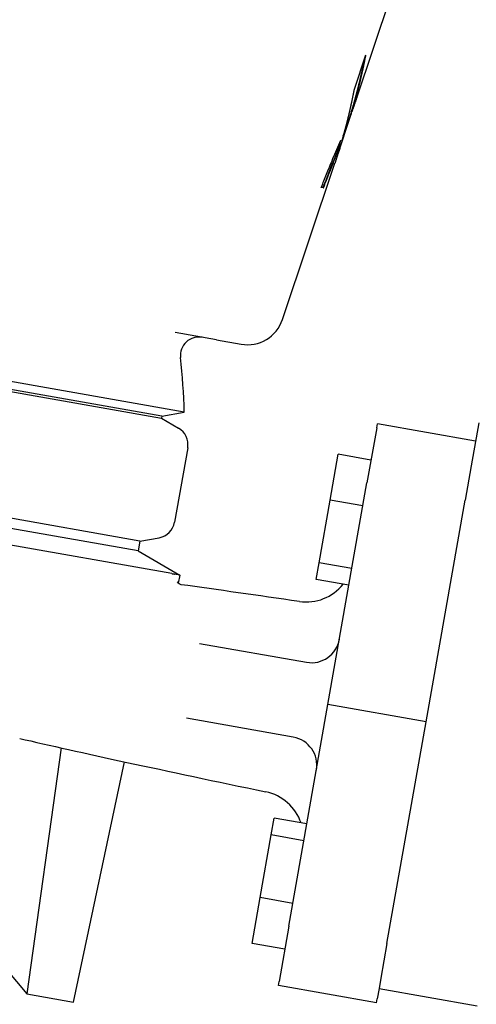
# Model space of a CAD drawing. Units: millimetres. Extents: x 901694 to 1260960, y -607277 to -502875.
# Drawn here: x 1253085 to 1253181, y -603147 to -602939 of the extents above; entities that cross this region are included whole.
import ezdxf

# ---------------------------------------------------------------- set-up
doc = ezdxf.new("R2010")
doc.units = ezdxf.units.MM
doc.layers.add('Grundfos', color=5, linetype='Continuous')

msp = doc.modelspace()

# ---------------------------------------------------------------- linework, layer by layer
at = {"layer": 'Grundfos', "color": 1}
for p, q in [((1253155.946, -602955.893), (1253168.871, -602917.334)), ((1253157.821, -602946.894), (1253155.393, -602954.103)), ((1253154.195, -602960.803), (1253154.832, -602958.901)), ((1253154.775, -602958.891), (1253154.875, -602958.908)), ((1253152.38, -602966.532), (1253154.294, -602960.821)), ((1253153.306, -602963.336), (1253153.406, -602963.354)), ((1253151.706, -602967.581), (1253151.806, -602967.599)), ((1253140.308, -603002.547), (1253151.342, -602969.628)), ((1253148.854, -602974.803), (1253148.954, -602974.82)), ((1253119.61, -603022.054), (1252938.405, -602990.103)), ((1253114.894, -603022.886), (1252942.552, -602992.497)), ((1252942.47, -602992.962), (1253114.812, -603023.35)), ((1253126.383, -603006.837), (1253117.699, -603005.306)), ((1253126.383, -603006.837), (1253131.558, -603007.749)), ((1253110.252, -603049.208), (1252937.911, -603018.82)), ((1253109.886, -603051.285), (1252937.545, -603020.897)), ((1253116.997, -603056.05), (1252927.588, -603022.653)), ((1253114.894, -603022.886), (1253114.812, -603023.35)), ((1253114.812, -603023.35), (1253118.377, -603025.408)), ((1253114.894, -603022.886), (1253119.61, -603022.054)), ((1253160.152, -603025.359), (1253158.105, -603036.969)), ((1253160.152, -603025.359), (1253160.295, -603024.545)), ((1253180.976, -603028.191), (1253160.295, -603024.545)), ((1253181.666, -603024.28), (1253180.061, -603033.384)), ((1253120.316, -603029.567), (1253117.551, -603045.249)), ((1253150.359, -603040.586), (1253152.06, -603030.937)), ((1253158.954, -603032.152), (1253152.06, -603030.937)), ((1253180.061, -603033.384), (1253178.785, -603040.616)), ((1253149.876, -603083.633), (1253158.105, -603036.969)), ((1253148.035, -603053.767), (1253150.359, -603040.586)), ((1253157.252, -603041.801), (1253150.359, -603040.586)), ((1253170.557, -603087.28), (1253178.785, -603040.616)), ((1253110.252, -603049.208), (1253114.306, -603048.493)), ((1253110.252, -603049.208), (1253109.886, -603051.285)), ((1253109.886, -603051.285), (1253118.641, -603056.34)), ((1253147.412, -603057.299), (1253148.035, -603053.767)), ((1253154.928, -603054.982), (1253148.035, -603053.767)), ((1253118.641, -603056.34), (1253117.562, -603056.15)), ((1253118.641, -603056.34), (1253118.334, -603058.084)), ((1253154.306, -603058.514), (1253147.412, -603057.299)), ((1253122.829, -603070.741), (1253145.357, -603074.713)), ((1253141.648, -603130.298), (1253149.876, -603083.633)), ((1253170.557, -603087.28), (1253149.876, -603083.633)), ((1253142.578, -603090.47), (1253120.051, -603086.498)), ((1253162.329, -603133.944), (1253170.557, -603087.28)), ((1253093.68, -603092.738), (1253086.4, -603144.536)), ((1253096.248, -603146.272), (1253107.005, -603095.666)), ((1253137.931, -603111.069), (1253138.554, -603107.537)), ((1253145.447, -603108.752), (1253138.554, -603107.537)), ((1253135.607, -603124.25), (1253137.931, -603111.069)), ((1253144.824, -603112.284), (1253137.931, -603111.069)), ((1253065.55, -603119.637), (1253086.4, -603144.536)), ((1253133.905, -603133.899), (1253135.607, -603124.25)), ((1253142.5, -603125.465), (1253135.607, -603124.25)), ((1253141.648, -603130.298), (1253139.601, -603141.907)), ((1253140.799, -603135.114), (1253133.905, -603133.899)), ((1253162.329, -603133.944), (1253161.054, -603141.176)), ((1253161.054, -603141.176), (1253160.659, -603143.414)), ((1253139.457, -603142.722), (1253139.601, -603141.907)), ((1253160.138, -603146.368), (1253139.457, -603142.722)), ((1253160.659, -603143.414), (1253160.282, -603145.554)), ((1253160.659, -603143.414), (1253181.34, -603147.061)), ((1253086.4, -603144.536), (1253096.248, -603146.272)), ((1253160.138, -603146.368), (1253160.282, -603145.554))]:
    msp.add_line(p, q, dxfattribs=at)
at = {"layer": 'Grundfos', "color": 1, "flags": 128}
for points in [[(1253155.946, -602955.892), (1253155.901, -602956.027), (1253155.855, -602956.163), (1253155.809, -602956.298), (1253155.763, -602956.433), (1253155.717, -602956.567), (1253155.671, -602956.701), (1253155.624, -602956.833), (1253155.578, -602956.966), (1253155.532, -602957.097), (1253155.486, -602957.227), (1253155.441, -602957.356), (1253155.395, -602957.484), (1253155.35, -602957.611), (1253155.304, -602957.737), (1253155.26, -602957.861), (1253155.215, -602957.984), (1253155.171, -602958.106), (1253155.127, -602958.226), (1253155.084, -602958.344), (1253155.041, -602958.461), (1253154.999, -602958.575), (1253154.957, -602958.688), (1253154.916, -602958.799), (1253154.875, -602958.908)], [(1253153.406, -602963.354), (1253153.486, -602963.133), (1253153.565, -602962.913), (1253153.644, -602962.694), (1253153.722, -602962.476), (1253153.798, -602962.258), (1253153.874, -602962.042), (1253153.949, -602961.826), (1253154.023, -602961.612), (1253154.096, -602961.399), (1253154.168, -602961.188), (1253154.239, -602960.978), (1253154.309, -602960.77), (1253154.378, -602960.563), (1253154.445, -602960.359), (1253154.511, -602960.156), (1253154.576, -602959.956), (1253154.64, -602959.757), (1253154.702, -602959.561), (1253154.763, -602959.368), (1253154.823, -602959.177), (1253154.881, -602958.989), (1253154.938, -602958.803), (1253154.993, -602958.621), (1253155.046, -602958.442)], [(1253153.306, -602963.336), (1253153.344, -602963.231), (1253153.383, -602963.126), (1253153.421, -602963.021), (1253153.459, -602962.916), (1253153.496, -602962.81), (1253153.534, -602962.705), (1253153.572, -602962.599), (1253153.61, -602962.493), (1253153.647, -602962.387), (1253153.685, -602962.281), (1253153.722, -602962.175), (1253153.759, -602962.069), (1253153.796, -602961.963), (1253153.833, -602961.857), (1253153.87, -602961.751), (1253153.907, -602961.645), (1253153.943, -602961.539), (1253153.979, -602961.433), (1253154.016, -602961.328), (1253154.052, -602961.222), (1253154.087, -602961.117), (1253154.123, -602961.012), (1253154.158, -602960.907), (1253154.193, -602960.802)], [(1253152.762, -602965.091), (1253152.789, -602965.019), (1253152.816, -602964.947), (1253152.844, -602964.874), (1253152.871, -602964.802), (1253152.898, -602964.73), (1253152.925, -602964.657), (1253152.952, -602964.585), (1253152.979, -602964.513), (1253153.006, -602964.44), (1253153.033, -602964.368), (1253153.06, -602964.296), (1253153.087, -602964.223), (1253153.114, -602964.151), (1253153.141, -602964.078), (1253153.167, -602964.006), (1253153.194, -602963.934), (1253153.221, -602963.861), (1253153.247, -602963.789), (1253153.274, -602963.716), (1253153.3, -602963.644), (1253153.327, -602963.571), (1253153.353, -602963.499), (1253153.38, -602963.426), (1253153.406, -602963.354)], [(1253153.104, -602963.889), (1253153.113, -602963.866), (1253153.121, -602963.843), (1253153.13, -602963.82), (1253153.138, -602963.797), (1253153.147, -602963.774), (1253153.155, -602963.751), (1253153.163, -602963.728), (1253153.172, -602963.705), (1253153.18, -602963.682), (1253153.189, -602963.659), (1253153.197, -602963.636), (1253153.206, -602963.613), (1253153.214, -602963.59), (1253153.222, -602963.567), (1253153.231, -602963.544), (1253153.239, -602963.52), (1253153.248, -602963.497), (1253153.256, -602963.474), (1253153.264, -602963.451), (1253153.273, -602963.428), (1253153.281, -602963.405), (1253153.29, -602963.382), (1253153.298, -602963.359), (1253153.306, -602963.336)], [(1253152.506, -602964.882), (1253152.295, -602965.388), (1253152.087, -602965.883), (1253151.882, -602966.368), (1253151.678, -602966.846), (1253151.477, -602967.318), (1253151.276, -602967.787), (1253151.076, -602968.256), (1253150.876, -602968.727), (1253150.675, -602969.202), (1253150.473, -602969.679), (1253150.283, -602970.133), (1253150.106, -602970.56), (1253149.941, -602970.962), (1253149.786, -602971.342), (1253149.64, -602971.702), (1253149.503, -602972.044), (1253149.369, -602972.381), (1253149.234, -602972.721), (1253149.1, -602973.061), (1253148.966, -602973.401), (1253148.834, -602973.739), (1253148.702, -602974.075), (1253148.573, -602974.406), (1253148.446, -602974.731)], [(1253148.854, -602974.803), (1253148.893, -602974.702), (1253148.952, -602974.55), (1253149.029, -602974.353), (1253149.121, -602974.115), (1253149.228, -602973.841), (1253149.347, -602973.535), (1253149.477, -602973.203), (1253149.615, -602972.849), (1253149.76, -602972.479), (1253149.911, -602972.096), (1253150.064, -602971.706), (1253150.219, -602971.314), (1253150.374, -602970.924), (1253150.523, -602970.549), (1253150.666, -602970.191), (1253150.802, -602969.85), (1253150.932, -602969.525), (1253151.057, -602969.214), (1253151.176, -602968.917), (1253151.29, -602968.631), (1253151.4, -602968.356), (1253151.505, -602968.09), (1253151.608, -602967.832), (1253151.706, -602967.581)], [(1253148.954, -602974.82), (1253148.993, -602974.719), (1253149.052, -602974.568), (1253149.129, -602974.371), (1253149.221, -602974.132), (1253149.328, -602973.858), (1253149.447, -602973.552), (1253149.577, -602973.22), (1253149.715, -602972.867), (1253149.86, -602972.496), (1253150.011, -602972.113), (1253150.164, -602971.723), (1253150.319, -602971.331), (1253150.474, -602970.941), (1253150.624, -602970.566), (1253150.766, -602970.208), (1253150.902, -602969.867), (1253151.032, -602969.542), (1253151.157, -602969.232), (1253151.276, -602968.934), (1253151.39, -602968.648), (1253151.5, -602968.373), (1253151.605, -602968.107), (1253151.707, -602967.85), (1253151.806, -602967.599)], [(1253152.38, -602966.531), (1253152.357, -602966.6), (1253152.334, -602966.669), (1253152.31, -602966.739), (1253152.286, -602966.81), (1253152.262, -602966.881), (1253152.238, -602966.953), (1253152.214, -602967.024), (1253152.189, -602967.095), (1253152.165, -602967.166), (1253152.141, -602967.236), (1253152.118, -602967.305), (1253152.094, -602967.374), (1253152.071, -602967.441), (1253152.049, -602967.507), (1253152.027, -602967.571), (1253152.003, -602967.639), (1253151.978, -602967.711), (1253151.953, -602967.785), (1253151.927, -602967.858), (1253151.903, -602967.93), (1253151.879, -602967.998), (1253151.857, -602968.062), (1253151.838, -602968.119), (1253151.822, -602968.166)], [(1253116.997, -603056.05), (1253117.023, -603056.055), (1253117.048, -603056.059), (1253117.074, -603056.064), (1253117.099, -603056.068), (1253117.124, -603056.073), (1253117.149, -603056.077), (1253117.174, -603056.082), (1253117.198, -603056.086), (1253117.223, -603056.09), (1253117.247, -603056.095), (1253117.271, -603056.099), (1253117.294, -603056.103), (1253117.318, -603056.107), (1253117.341, -603056.111), (1253117.364, -603056.115), (1253117.387, -603056.119), (1253117.41, -603056.123), (1253117.432, -603056.127), (1253117.454, -603056.131), (1253117.476, -603056.135), (1253117.498, -603056.139), (1253117.52, -603056.143), (1253117.541, -603056.146), (1253117.562, -603056.15)], [(1253118.931, -603058.383), (1253118.806, -603058.355), (1253118.653, -603058.299), (1253118.49, -603058.21), (1253118.343, -603058.093), (1253118.227, -603057.968), (1253118.151, -603057.858), (1253118.113, -603057.784), (1253118.103, -603057.757)], [(1253143.878, -603061.911), (1253142.233, -603061.675), (1253140.596, -603061.441), (1253138.969, -603061.208), (1253137.35, -603060.977), (1253135.742, -603060.748), (1253134.145, -603060.521), (1253132.559, -603060.296), (1253130.986, -603060.073), (1253129.426, -603059.852), (1253127.88, -603059.634), (1253126.348, -603059.418), (1253124.831, -603059.205), (1253123.33, -603058.995), (1253121.846, -603058.788), (1253120.379, -603058.584), (1253118.931, -603058.383)], [(1253084.911, -603090.733), (1253086.078, -603091.005), (1253087.282, -603091.284), (1253088.521, -603091.569), (1253089.795, -603091.86), (1253091.104, -603092.158), (1253092.445, -603092.46), (1253093.819, -603092.769), (1253095.225, -603093.083), (1253096.662, -603093.403), (1253098.129, -603093.727), (1253099.625, -603094.057), (1253101.149, -603094.392), (1253102.702, -603094.731), (1253104.281, -603095.076), (1253105.889, -603095.425), (1253107.527, -603095.779), (1253109.193, -603096.139), (1253110.885, -603096.503), (1253112.604, -603096.872), (1253114.348, -603097.246), (1253116.115, -603097.623), (1253117.904, -603098.004), (1253119.715, -603098.39), (1253121.546, -603098.778), (1253123.396, -603099.17), (1253125.263, -603099.565), (1253127.148, -603099.963), (1253129.048, -603100.363), (1253130.965, -603100.767), (1253132.899, -603101.173), (1253134.848, -603101.583), (1253136.81, -603101.994)]]:
    msp.add_lwpolyline(points, dxfattribs=at)
at = {"layer": 'Grundfos', "color": 1}
for points in [[(1253157.821, -602946.894, 0), (1253157.803, -602946.988, 0), (1253157.784, -602947.083, 0), (1253157.766, -602947.178, 0), (1253157.748, -602947.273, 0), (1253157.729, -602947.368, 0), (1253157.711, -602947.463, 0), (1253157.692, -602947.558, 0), (1253157.673, -602947.653, 0), (1253157.654, -602947.748, 0), (1253157.636, -602947.843, 0), (1253157.617, -602947.937, 0), (1253157.598, -602948.032, 0), (1253157.579, -602948.127, 0), (1253157.559, -602948.222, 0), (1253157.54, -602948.316, 0), (1253157.521, -602948.411, 0), (1253157.502, -602948.506, 0), (1253157.482, -602948.601, 0), (1253157.462, -602948.695, 0), (1253157.443, -602948.79, 0), (1253157.423, -602948.885, 0), (1253157.403, -602948.979, 0), (1253157.384, -602949.074, 0), (1253157.364, -602949.169, 0), (1253157.344, -602949.263, 0), (1253157.324, -602949.358, 0), (1253157.303, -602949.452, 0), (1253157.283, -602949.547, 0), (1253157.263, -602949.641, 0), (1253157.242, -602949.736, 0), (1253157.222, -602949.83, 0), (1253157.201, -602949.925, 0), (1253157.181, -602950.019, 0), (1253157.16, -602950.114, 0), (1253157.139, -602950.208, 0), (1253157.119, -602950.303, 0), (1253157.098, -602950.397, 0), (1253157.077, -602950.491, 0), (1253157.055, -602950.586, 0), (1253157.034, -602950.68, 0), (1253157.013, -602950.774, 0), (1253156.992, -602950.869, 0), (1253156.97, -602950.963, 0), (1253156.949, -602951.057, 0), (1253156.927, -602951.152, 0), (1253156.906, -602951.246, 0), (1253156.884, -602951.34, 0), (1253156.862, -602951.434, 0), (1253156.841, -602951.528, 0), (1253156.819, -602951.623, 0), (1253156.797, -602951.717, 0), (1253156.775, -602951.811, 0), (1253156.752, -602951.905, 0), (1253156.73, -602951.999, 0), (1253156.708, -602952.093, 0), (1253156.685, -602952.187, 0), (1253156.663, -602952.281, 0), (1253156.64, -602952.375, 0), (1253156.618, -602952.469, 0), (1253156.595, -602952.563, 0), (1253156.572, -602952.657, 0), (1253156.55, -602952.751, 0), (1253156.527, -602952.845, 0), (1253156.504, -602952.939, 0), (1253156.481, -602953.033, 0), (1253156.457, -602953.127, 0), (1253156.434, -602953.221, 0), (1253156.411, -602953.315, 0), (1253156.388, -602953.408, 0), (1253156.364, -602953.502, 0), (1253156.341, -602953.596, 0), (1253156.317, -602953.69, 0), (1253156.293, -602953.784, 0), (1253156.27, -602953.877, 0), (1253156.246, -602953.971, 0), (1253156.222, -602954.065, 0), (1253156.198, -602954.158, 0), (1253156.174, -602954.252, 0), (1253156.15, -602954.346, 0), (1253156.126, -602954.439, 0), (1253156.101, -602954.533, 0), (1253156.077, -602954.626, 0), (1253156.052, -602954.72, 0), (1253156.028, -602954.813, 0), (1253156.003, -602954.907, 0), (1253155.979, -602955, 0), (1253155.954, -602955.094, 0), (1253155.929, -602955.187, 0), (1253155.904, -602955.281, 0), (1253155.879, -602955.374, 0), (1253155.854, -602955.468, 0), (1253155.829, -602955.561, 0), (1253155.804, -602955.654, 0), (1253155.779, -602955.748, 0), (1253155.753, -602955.841, 0), (1253155.728, -602955.934, 0), (1253155.702, -602956.027, 0), (1253155.677, -602956.121, 0), (1253155.651, -602956.214, 0), (1253155.626, -602956.307, 0), (1253155.6, -602956.4, 0), (1253155.574, -602956.493, 0), (1253155.548, -602956.587, 0), (1253155.522, -602956.68, 0), (1253155.496, -602956.773, 0), (1253155.47, -602956.866, 0), (1253155.443, -602956.959, 0), (1253155.417, -602957.052, 0), (1253155.391, -602957.145, 0), (1253155.364, -602957.238, 0), (1253155.338, -602957.331, 0), (1253155.311, -602957.424, 0), (1253155.284, -602957.517, 0), (1253155.258, -602957.61, 0), (1253155.231, -602957.702, 0), (1253155.204, -602957.795, 0), (1253155.177, -602957.888, 0), (1253155.15, -602957.981, 0), (1253155.122, -602958.074, 0), (1253155.095, -602958.167, 0), (1253155.068, -602958.259, 0), (1253155.041, -602958.352, 0), (1253155.013, -602958.445, 0), (1253154.986, -602958.537, 0), (1253154.958, -602958.63, 0), (1253154.93, -602958.723, 0), (1253154.903, -602958.815, 0), (1253154.875, -602958.908, 0)], [(1253157.575, -602947.622, 0), (1253157.558, -602947.711, 0), (1253157.54, -602947.8, 0), (1253157.522, -602947.889, 0), (1253157.505, -602947.978, 0), (1253157.487, -602948.067, 0), (1253157.469, -602948.156, 0), (1253157.451, -602948.245, 0), (1253157.433, -602948.334, 0), (1253157.415, -602948.423, 0), (1253157.396, -602948.511, 0), (1253157.378, -602948.6, 0), (1253157.36, -602948.689, 0), (1253157.341, -602948.778, 0), (1253157.323, -602948.867, 0), (1253157.304, -602948.956, 0), (1253157.286, -602949.045, 0), (1253157.267, -602949.133, 0), (1253157.248, -602949.222, 0), (1253157.229, -602949.311, 0), (1253157.211, -602949.4, 0), (1253157.192, -602949.488, 0), (1253157.173, -602949.577, 0), (1253157.154, -602949.666, 0), (1253157.134, -602949.755, 0), (1253157.115, -602949.843, 0), (1253157.096, -602949.932, 0), (1253157.076, -602950.021, 0), (1253157.057, -602950.109, 0), (1253157.038, -602950.198, 0), (1253157.018, -602950.287, 0), (1253156.998, -602950.375, 0), (1253156.979, -602950.464, 0), (1253156.959, -602950.552, 0), (1253156.939, -602950.641, 0), (1253156.919, -602950.729, 0), (1253156.899, -602950.818, 0), (1253156.879, -602950.907, 0), (1253156.859, -602950.995, 0), (1253156.839, -602951.083, 0), (1253156.819, -602951.172, 0), (1253156.798, -602951.26, 0), (1253156.778, -602951.349, 0), (1253156.758, -602951.437, 0), (1253156.737, -602951.526, 0), (1253156.716, -602951.614, 0), (1253156.696, -602951.702, 0), (1253156.675, -602951.791, 0), (1253156.654, -602951.879, 0), (1253156.633, -602951.967, 0), (1253156.613, -602952.056, 0), (1253156.592, -602952.144, 0), (1253156.571, -602952.232, 0), (1253156.549, -602952.321, 0), (1253156.528, -602952.409, 0), (1253156.507, -602952.497, 0), (1253156.486, -602952.585, 0), (1253156.464, -602952.673, 0), (1253156.443, -602952.762, 0), (1253156.421, -602952.85, 0), (1253156.4, -602952.938, 0), (1253156.378, -602953.026, 0), (1253156.356, -602953.114, 0), (1253156.335, -602953.202, 0), (1253156.313, -602953.29, 0), (1253156.291, -602953.378, 0), (1253156.269, -602953.466, 0), (1253156.247, -602953.555, 0), (1253156.225, -602953.643, 0), (1253156.202, -602953.731, 0), (1253156.18, -602953.818, 0), (1253156.158, -602953.906, 0), (1253156.135, -602953.994, 0), (1253156.113, -602954.082, 0), (1253156.09, -602954.17, 0), (1253156.068, -602954.258, 0), (1253156.045, -602954.346, 0), (1253156.023, -602954.434, 0), (1253156, -602954.522, 0), (1253155.977, -602954.61, 0), (1253155.954, -602954.697, 0), (1253155.931, -602954.785, 0), (1253155.908, -602954.873, 0), (1253155.885, -602954.961, 0), (1253155.862, -602955.048, 0), (1253155.838, -602955.136, 0), (1253155.815, -602955.224, 0), (1253155.792, -602955.311, 0), (1253155.768, -602955.399, 0), (1253155.745, -602955.487, 0), (1253155.721, -602955.574, 0), (1253155.697, -602955.662, 0), (1253155.674, -602955.75, 0), (1253155.65, -602955.837, 0), (1253155.626, -602955.925, 0), (1253155.602, -602956.012, 0), (1253155.578, -602956.1, 0), (1253155.554, -602956.187, 0), (1253155.53, -602956.275, 0), (1253155.506, -602956.362, 0), (1253155.481, -602956.45, 0), (1253155.457, -602956.537, 0), (1253155.433, -602956.624, 0), (1253155.408, -602956.712, 0), (1253155.384, -602956.799, 0), (1253155.359, -602956.887, 0), (1253155.334, -602956.974, 0), (1253155.31, -602957.061, 0), (1253155.285, -602957.148, 0), (1253155.26, -602957.236, 0), (1253155.235, -602957.323, 0), (1253155.21, -602957.41, 0), (1253155.185, -602957.497, 0), (1253155.16, -602957.585, 0), (1253155.135, -602957.672, 0), (1253155.109, -602957.759, 0), (1253155.084, -602957.846, 0), (1253155.059, -602957.933, 0), (1253155.033, -602958.02, 0), (1253155.008, -602958.107, 0), (1253154.982, -602958.194, 0), (1253154.957, -602958.282, 0), (1253154.931, -602958.369, 0), (1253154.905, -602958.456, 0), (1253154.879, -602958.543, 0), (1253154.853, -602958.629, 0), (1253154.827, -602958.716, 0), (1253154.801, -602958.803, 0), (1253154.775, -602958.89, 0)], [(1253155.393, -602954.103, 0), (1253155.377, -602954.19, 0), (1253155.36, -602954.276, 0), (1253155.343, -602954.363, 0), (1253155.327, -602954.45, 0), (1253155.31, -602954.537, 0), (1253155.293, -602954.623, 0), (1253155.276, -602954.71, 0), (1253155.259, -602954.797, 0), (1253155.243, -602954.883, 0), (1253155.225, -602954.97, 0), (1253155.208, -602955.057, 0), (1253155.191, -602955.143, 0), (1253155.174, -602955.23, 0), (1253155.157, -602955.316, 0), (1253155.139, -602955.403, 0), (1253155.122, -602955.49, 0), (1253155.104, -602955.576, 0), (1253155.087, -602955.663, 0), (1253155.069, -602955.749, 0), (1253155.051, -602955.836, 0), (1253155.034, -602955.922, 0), (1253155.016, -602956.009, 0), (1253154.998, -602956.095, 0), (1253154.98, -602956.182, 0), (1253154.962, -602956.268, 0), (1253154.944, -602956.355, 0), (1253154.926, -602956.441, 0), (1253154.908, -602956.527, 0), (1253154.889, -602956.614, 0), (1253154.871, -602956.7, 0), (1253154.853, -602956.787, 0), (1253154.834, -602956.873, 0), (1253154.816, -602956.959, 0), (1253154.797, -602957.046, 0), (1253154.778, -602957.132, 0), (1253154.76, -602957.218, 0), (1253154.741, -602957.304, 0), (1253154.722, -602957.391, 0), (1253154.703, -602957.477, 0), (1253154.684, -602957.563, 0), (1253154.665, -602957.649, 0), (1253154.646, -602957.736, 0), (1253154.627, -602957.822, 0), (1253154.607, -602957.908, 0), (1253154.588, -602957.994, 0), (1253154.569, -602958.08, 0), (1253154.549, -602958.166, 0), (1253154.53, -602958.253, 0), (1253154.51, -602958.339, 0), (1253154.491, -602958.425, 0), (1253154.471, -602958.511, 0), (1253154.451, -602958.597, 0), (1253154.431, -602958.683, 0), (1253154.411, -602958.769, 0), (1253154.391, -602958.855, 0), (1253154.371, -602958.941, 0), (1253154.351, -602959.027, 0), (1253154.331, -602959.113, 0), (1253154.311, -602959.199, 0), (1253154.291, -602959.285, 0), (1253154.27, -602959.371, 0), (1253154.25, -602959.457, 0), (1253154.23, -602959.543, 0), (1253154.209, -602959.629, 0), (1253154.188, -602959.714, 0), (1253154.168, -602959.8, 0), (1253154.147, -602959.886, 0), (1253154.126, -602959.972, 0), (1253154.105, -602960.058, 0), (1253154.084, -602960.144, 0), (1253154.063, -602960.229, 0), (1253154.042, -602960.315, 0), (1253154.021, -602960.401, 0), (1253154, -602960.487, 0), (1253153.979, -602960.572, 0), (1253153.958, -602960.658, 0), (1253153.936, -602960.744, 0), (1253153.915, -602960.829, 0), (1253153.893, -602960.915, 0), (1253153.872, -602961.001, 0), (1253153.85, -602961.086, 0), (1253153.828, -602961.172, 0), (1253153.807, -602961.257, 0), (1253153.785, -602961.343, 0), (1253153.763, -602961.428, 0), (1253153.741, -602961.514, 0), (1253153.719, -602961.6, 0), (1253153.697, -602961.685, 0), (1253153.675, -602961.771, 0), (1253153.653, -602961.856, 0), (1253153.63, -602961.941, 0), (1253153.608, -602962.027, 0), (1253153.586, -602962.112, 0), (1253153.563, -602962.198, 0), (1253153.541, -602962.283, 0), (1253153.518, -602962.368, 0), (1253153.495, -602962.454, 0), (1253153.473, -602962.539, 0), (1253153.45, -602962.624, 0), (1253153.427, -602962.71, 0), (1253153.404, -602962.795, 0), (1253153.381, -602962.88, 0), (1253153.358, -602962.965, 0), (1253153.335, -602963.051, 0), (1253153.312, -602963.136, 0), (1253153.289, -602963.221, 0), (1253153.265, -602963.306, 0), (1253153.242, -602963.391, 0), (1253153.218, -602963.477, 0), (1253153.195, -602963.562, 0), (1253153.171, -602963.647, 0), (1253153.148, -602963.732, 0), (1253153.124, -602963.817, 0), (1253153.1, -602963.902, 0), (1253153.077, -602963.987, 0), (1253153.053, -602964.072, 0), (1253153.029, -602964.157, 0), (1253153.005, -602964.242, 0), (1253152.981, -602964.327, 0), (1253152.957, -602964.412, 0), (1253152.932, -602964.497, 0), (1253152.908, -602964.582, 0), (1253152.884, -602964.667, 0), (1253152.86, -602964.751, 0), (1253152.835, -602964.836, 0), (1253152.811, -602964.921, 0), (1253152.786, -602965.006, 0), (1253152.761, -602965.091, 0)], [(1253152.25, -602965.495, 0), (1253152.246, -602965.511, 0), (1253152.242, -602965.528, 0), (1253152.238, -602965.544, 0), (1253152.234, -602965.56, 0), (1253152.229, -602965.577, 0), (1253152.225, -602965.593, 0), (1253152.221, -602965.609, 0), (1253152.217, -602965.626, 0), (1253152.213, -602965.642, 0), (1253152.209, -602965.658, 0), (1253152.205, -602965.675, 0), (1253152.201, -602965.691, 0), (1253152.196, -602965.707, 0), (1253152.192, -602965.723, 0), (1253152.188, -602965.74, 0), (1253152.184, -602965.756, 0), (1253152.18, -602965.772, 0), (1253152.176, -602965.789, 0), (1253152.172, -602965.805, 0), (1253152.167, -602965.821, 0), (1253152.163, -602965.838, 0), (1253152.159, -602965.854, 0), (1253152.155, -602965.87, 0), (1253152.151, -602965.887, 0), (1253152.147, -602965.903, 0), (1253152.143, -602965.919, 0), (1253152.138, -602965.936, 0), (1253152.134, -602965.952, 0), (1253152.13, -602965.968, 0), (1253152.126, -602965.985, 0), (1253152.122, -602966.001, 0), (1253152.118, -602966.017, 0), (1253152.113, -602966.034, 0), (1253152.109, -602966.05, 0), (1253152.105, -602966.066, 0), (1253152.101, -602966.083, 0), (1253152.097, -602966.099, 0), (1253152.093, -602966.115, 0), (1253152.088, -602966.132, 0), (1253152.084, -602966.148, 0), (1253152.08, -602966.164, 0), (1253152.076, -602966.18, 0), (1253152.072, -602966.197, 0), (1253152.067, -602966.213, 0), (1253152.063, -602966.229, 0), (1253152.059, -602966.246, 0), (1253152.055, -602966.262, 0), (1253152.051, -602966.278, 0), (1253152.046, -602966.295, 0), (1253152.042, -602966.311, 0), (1253152.038, -602966.327, 0), (1253152.034, -602966.344, 0), (1253152.029, -602966.36, 0), (1253152.025, -602966.376, 0), (1253152.021, -602966.392, 0), (1253152.017, -602966.409, 0), (1253152.013, -602966.425, 0), (1253152.008, -602966.441, 0), (1253152.004, -602966.458, 0), (1253152, -602966.474, 0), (1253151.996, -602966.49, 0), (1253151.991, -602966.507, 0), (1253151.987, -602966.523, 0), (1253151.983, -602966.539, 0), (1253151.979, -602966.555, 0), (1253151.974, -602966.572, 0), (1253151.97, -602966.588, 0), (1253151.966, -602966.604, 0), (1253151.962, -602966.621, 0), (1253151.957, -602966.637, 0), (1253151.953, -602966.653, 0), (1253151.949, -602966.669, 0), (1253151.945, -602966.686, 0), (1253151.94, -602966.702, 0), (1253151.936, -602966.718, 0), (1253151.932, -602966.735, 0), (1253151.927, -602966.751, 0), (1253151.923, -602966.767, 0), (1253151.919, -602966.784, 0), (1253151.915, -602966.8, 0), (1253151.91, -602966.816, 0), (1253151.906, -602966.832, 0), (1253151.902, -602966.849, 0), (1253151.897, -602966.865, 0), (1253151.893, -602966.881, 0), (1253151.889, -602966.898, 0), (1253151.885, -602966.914, 0), (1253151.88, -602966.93, 0), (1253151.876, -602966.946, 0), (1253151.872, -602966.963, 0), (1253151.867, -602966.979, 0), (1253151.863, -602966.995, 0), (1253151.859, -602967.011, 0), (1253151.854, -602967.028, 0), (1253151.85, -602967.044, 0), (1253151.846, -602967.06, 0), (1253151.841, -602967.077, 0), (1253151.837, -602967.093, 0), (1253151.833, -602967.109, 0), (1253151.828, -602967.125, 0), (1253151.824, -602967.142, 0), (1253151.82, -602967.158, 0), (1253151.815, -602967.174, 0), (1253151.811, -602967.191, 0), (1253151.807, -602967.207, 0), (1253151.802, -602967.223, 0), (1253151.798, -602967.239, 0), (1253151.794, -602967.256, 0), (1253151.789, -602967.272, 0), (1253151.785, -602967.288, 0), (1253151.781, -602967.304, 0), (1253151.776, -602967.321, 0), (1253151.772, -602967.337, 0), (1253151.768, -602967.353, 0), (1253151.763, -602967.369, 0), (1253151.759, -602967.386, 0), (1253151.754, -602967.402, 0), (1253151.75, -602967.418, 0), (1253151.746, -602967.435, 0), (1253151.741, -602967.451, 0), (1253151.737, -602967.467, 0), (1253151.733, -602967.483, 0), (1253151.728, -602967.5, 0), (1253151.724, -602967.516, 0), (1253151.719, -602967.532, 0), (1253151.715, -602967.548, 0), (1253151.711, -602967.565, 0), (1253151.706, -602967.581, 0)], [(1253152.506, -602964.881, 0), (1253152.501, -602964.903, 0), (1253152.496, -602964.924, 0), (1253152.491, -602964.945, 0), (1253152.485, -602964.966, 0), (1253152.48, -602964.988, 0), (1253152.475, -602965.009, 0), (1253152.47, -602965.03, 0), (1253152.464, -602965.052, 0), (1253152.459, -602965.073, 0), (1253152.454, -602965.094, 0), (1253152.449, -602965.115, 0), (1253152.443, -602965.137, 0), (1253152.438, -602965.158, 0), (1253152.433, -602965.179, 0), (1253152.428, -602965.201, 0), (1253152.422, -602965.222, 0), (1253152.417, -602965.243, 0), (1253152.412, -602965.264, 0), (1253152.406, -602965.286, 0), (1253152.401, -602965.307, 0), (1253152.396, -602965.328, 0), (1253152.391, -602965.349, 0), (1253152.385, -602965.371, 0), (1253152.38, -602965.392, 0), (1253152.375, -602965.413, 0), (1253152.369, -602965.435, 0), (1253152.364, -602965.456, 0), (1253152.359, -602965.477, 0), (1253152.353, -602965.498, 0), (1253152.348, -602965.52, 0), (1253152.343, -602965.541, 0), (1253152.337, -602965.562, 0), (1253152.332, -602965.583, 0), (1253152.327, -602965.605, 0), (1253152.321, -602965.626, 0), (1253152.316, -602965.647, 0), (1253152.311, -602965.668, 0), (1253152.305, -602965.69, 0), (1253152.3, -602965.711, 0), (1253152.294, -602965.732, 0), (1253152.289, -602965.753, 0), (1253152.284, -602965.775, 0), (1253152.278, -602965.796, 0), (1253152.273, -602965.817, 0), (1253152.268, -602965.838, 0), (1253152.262, -602965.86, 0), (1253152.257, -602965.881, 0), (1253152.251, -602965.902, 0), (1253152.246, -602965.923, 0), (1253152.24, -602965.945, 0), (1253152.235, -602965.966, 0), (1253152.23, -602965.987, 0), (1253152.224, -602966.008, 0), (1253152.219, -602966.03, 0), (1253152.213, -602966.051, 0), (1253152.208, -602966.072, 0), (1253152.202, -602966.093, 0), (1253152.197, -602966.115, 0), (1253152.192, -602966.136, 0), (1253152.186, -602966.157, 0), (1253152.181, -602966.178, 0), (1253152.175, -602966.2, 0), (1253152.17, -602966.221, 0), (1253152.164, -602966.242, 0), (1253152.159, -602966.263, 0), (1253152.153, -602966.284, 0), (1253152.148, -602966.306, 0), (1253152.142, -602966.327, 0), (1253152.137, -602966.348, 0), (1253152.131, -602966.369, 0), (1253152.126, -602966.391, 0), (1253152.12, -602966.412, 0), (1253152.115, -602966.433, 0), (1253152.109, -602966.454, 0), (1253152.104, -602966.475, 0), (1253152.098, -602966.497, 0), (1253152.093, -602966.518, 0), (1253152.087, -602966.539, 0), (1253152.082, -602966.56, 0), (1253152.076, -602966.581, 0), (1253152.071, -602966.603, 0), (1253152.065, -602966.624, 0), (1253152.06, -602966.645, 0), (1253152.054, -602966.666, 0), (1253152.049, -602966.688, 0), (1253152.043, -602966.709, 0), (1253152.037, -602966.73, 0), (1253152.032, -602966.751, 0), (1253152.026, -602966.772, 0), (1253152.021, -602966.794, 0), (1253152.015, -602966.815, 0), (1253152.01, -602966.836, 0), (1253152.004, -602966.857, 0), (1253151.998, -602966.878, 0), (1253151.993, -602966.9, 0), (1253151.987, -602966.921, 0), (1253151.982, -602966.942, 0), (1253151.976, -602966.963, 0), (1253151.97, -602966.984, 0), (1253151.965, -602967.006, 0), (1253151.959, -602967.027, 0), (1253151.953, -602967.048, 0), (1253151.948, -602967.069, 0), (1253151.942, -602967.09, 0), (1253151.937, -602967.111, 0), (1253151.931, -602967.133, 0), (1253151.925, -602967.154, 0), (1253151.92, -602967.175, 0), (1253151.914, -602967.196, 0), (1253151.908, -602967.217, 0), (1253151.903, -602967.239, 0), (1253151.897, -602967.26, 0), (1253151.891, -602967.281, 0), (1253151.886, -602967.302, 0), (1253151.88, -602967.323, 0), (1253151.874, -602967.344, 0), (1253151.869, -602967.366, 0), (1253151.863, -602967.387, 0), (1253151.857, -602967.408, 0), (1253151.852, -602967.429, 0), (1253151.846, -602967.45, 0), (1253151.84, -602967.471, 0), (1253151.835, -602967.493, 0), (1253151.829, -602967.514, 0), (1253151.823, -602967.535, 0), (1253151.817, -602967.556, 0), (1253151.812, -602967.577, 0), (1253151.806, -602967.598, 0)], [(1253151.821, -602968.166, 0), (1253151.818, -602968.177, 0), (1253151.814, -602968.189, 0), (1253151.81, -602968.2, 0), (1253151.807, -602968.212, 0), (1253151.803, -602968.223, 0), (1253151.799, -602968.234, 0), (1253151.796, -602968.246, 0), (1253151.792, -602968.257, 0), (1253151.788, -602968.269, 0), (1253151.785, -602968.28, 0), (1253151.781, -602968.292, 0), (1253151.777, -602968.303, 0), (1253151.774, -602968.315, 0), (1253151.77, -602968.326, 0), (1253151.766, -602968.337, 0), (1253151.762, -602968.349, 0), (1253151.759, -602968.36, 0), (1253151.755, -602968.372, 0), (1253151.751, -602968.383, 0), (1253151.748, -602968.395, 0), (1253151.744, -602968.406, 0), (1253151.74, -602968.418, 0), (1253151.737, -602968.429, 0), (1253151.733, -602968.44, 0), (1253151.729, -602968.452, 0), (1253151.725, -602968.463, 0), (1253151.722, -602968.475, 0), (1253151.718, -602968.486, 0), (1253151.714, -602968.498, 0), (1253151.711, -602968.509, 0), (1253151.707, -602968.52, 0), (1253151.703, -602968.532, 0), (1253151.7, -602968.543, 0), (1253151.696, -602968.555, 0), (1253151.692, -602968.566, 0), (1253151.688, -602968.578, 0), (1253151.685, -602968.589, 0), (1253151.681, -602968.6, 0), (1253151.677, -602968.612, 0), (1253151.674, -602968.623, 0), (1253151.67, -602968.635, 0), (1253151.666, -602968.646, 0), (1253151.662, -602968.658, 0), (1253151.659, -602968.669, 0), (1253151.655, -602968.681, 0), (1253151.651, -602968.692, 0), (1253151.647, -602968.703, 0), (1253151.644, -602968.715, 0), (1253151.64, -602968.726, 0), (1253151.636, -602968.738, 0), (1253151.633, -602968.749, 0), (1253151.629, -602968.761, 0), (1253151.625, -602968.772, 0), (1253151.621, -602968.783, 0), (1253151.618, -602968.795, 0), (1253151.614, -602968.806, 0), (1253151.61, -602968.818, 0), (1253151.606, -602968.829, 0), (1253151.603, -602968.84, 0), (1253151.599, -602968.852, 0), (1253151.595, -602968.863, 0), (1253151.591, -602968.875, 0), (1253151.588, -602968.886, 0), (1253151.584, -602968.898, 0), (1253151.58, -602968.909, 0), (1253151.576, -602968.92, 0), (1253151.573, -602968.932, 0), (1253151.569, -602968.943, 0), (1253151.565, -602968.955, 0), (1253151.561, -602968.966, 0), (1253151.558, -602968.978, 0), (1253151.554, -602968.989, 0), (1253151.55, -602969, 0), (1253151.546, -602969.012, 0), (1253151.543, -602969.023, 0), (1253151.539, -602969.035, 0), (1253151.535, -602969.046, 0), (1253151.531, -602969.057, 0), (1253151.528, -602969.069, 0), (1253151.524, -602969.08, 0), (1253151.52, -602969.092, 0), (1253151.516, -602969.103, 0), (1253151.513, -602969.115, 0), (1253151.509, -602969.126, 0), (1253151.505, -602969.137, 0), (1253151.501, -602969.149, 0), (1253151.498, -602969.16, 0), (1253151.494, -602969.172, 0), (1253151.49, -602969.183, 0), (1253151.486, -602969.194, 0), (1253151.482, -602969.206, 0), (1253151.479, -602969.217, 0), (1253151.475, -602969.229, 0), (1253151.471, -602969.24, 0), (1253151.467, -602969.252, 0), (1253151.464, -602969.263, 0), (1253151.46, -602969.274, 0), (1253151.456, -602969.286, 0), (1253151.452, -602969.297, 0), (1253151.448, -602969.309, 0), (1253151.445, -602969.32, 0), (1253151.441, -602969.331, 0), (1253151.437, -602969.343, 0), (1253151.433, -602969.354, 0), (1253151.429, -602969.366, 0), (1253151.426, -602969.377, 0), (1253151.422, -602969.388, 0), (1253151.418, -602969.4, 0), (1253151.414, -602969.411, 0), (1253151.41, -602969.423, 0), (1253151.407, -602969.434, 0), (1253151.403, -602969.445, 0), (1253151.399, -602969.457, 0), (1253151.395, -602969.468, 0), (1253151.391, -602969.48, 0), (1253151.388, -602969.491, 0), (1253151.384, -602969.502, 0), (1253151.38, -602969.514, 0), (1253151.376, -602969.525, 0), (1253151.372, -602969.537, 0), (1253151.369, -602969.548, 0), (1253151.365, -602969.559, 0), (1253151.361, -602969.571, 0), (1253151.357, -602969.582, 0), (1253151.353, -602969.594, 0), (1253151.349, -602969.605, 0), (1253151.346, -602969.616, 0), (1253151.342, -602969.628, 0)], [(1253148.954, -602974.82, 0), (1253148.951, -602974.819, 0), (1253148.947, -602974.819, 0), (1253148.944, -602974.818, 0), (1253148.94, -602974.818, 0), (1253148.937, -602974.817, 0), (1253148.933, -602974.816, 0), (1253148.93, -602974.816, 0), (1253148.927, -602974.815, 0), (1253148.923, -602974.815, 0), (1253148.92, -602974.814, 0), (1253148.916, -602974.813, 0), (1253148.913, -602974.813, 0), (1253148.909, -602974.812, 0), (1253148.906, -602974.811, 0), (1253148.902, -602974.811, 0), (1253148.899, -602974.81, 0), (1253148.895, -602974.81, 0), (1253148.892, -602974.809, 0), (1253148.888, -602974.808, 0), (1253148.885, -602974.808, 0), (1253148.881, -602974.807, 0), (1253148.877, -602974.807, 0), (1253148.874, -602974.806, 0), (1253148.87, -602974.805, 0), (1253148.867, -602974.805, 0), (1253148.863, -602974.804, 0), (1253148.859, -602974.803, 0), (1253148.856, -602974.803, 0), (1253148.852, -602974.802, 0), (1253148.848, -602974.801, 0), (1253148.845, -602974.801, 0), (1253148.841, -602974.8, 0), (1253148.837, -602974.8, 0), (1253148.834, -602974.799, 0), (1253148.83, -602974.798, 0), (1253148.826, -602974.798, 0), (1253148.823, -602974.797, 0), (1253148.819, -602974.796, 0), (1253148.815, -602974.796, 0), (1253148.811, -602974.795, 0), (1253148.808, -602974.794, 0), (1253148.804, -602974.794, 0), (1253148.8, -602974.793, 0), (1253148.796, -602974.792, 0), (1253148.793, -602974.792, 0), (1253148.789, -602974.791, 0), (1253148.785, -602974.79, 0), (1253148.781, -602974.79, 0), (1253148.777, -602974.789, 0), (1253148.773, -602974.788, 0), (1253148.77, -602974.788, 0), (1253148.766, -602974.787, 0), (1253148.762, -602974.786, 0), (1253148.758, -602974.786, 0), (1253148.754, -602974.785, 0), (1253148.75, -602974.784, 0), (1253148.746, -602974.784, 0), (1253148.742, -602974.783, 0), (1253148.738, -602974.782, 0), (1253148.735, -602974.781, 0), (1253148.731, -602974.781, 0), (1253148.727, -602974.78, 0), (1253148.723, -602974.779, 0), (1253148.719, -602974.779, 0), (1253148.715, -602974.778, 0), (1253148.711, -602974.777, 0), (1253148.707, -602974.777, 0), (1253148.703, -602974.776, 0), (1253148.699, -602974.775, 0), (1253148.695, -602974.774, 0), (1253148.691, -602974.774, 0), (1253148.687, -602974.773, 0), (1253148.683, -602974.772, 0), (1253148.679, -602974.772, 0), (1253148.674, -602974.771, 0), (1253148.67, -602974.77, 0), (1253148.666, -602974.769, 0), (1253148.662, -602974.769, 0), (1253148.658, -602974.768, 0), (1253148.654, -602974.767, 0), (1253148.65, -602974.767, 0), (1253148.646, -602974.766, 0), (1253148.642, -602974.765, 0), (1253148.637, -602974.764, 0), (1253148.633, -602974.764, 0), (1253148.629, -602974.763, 0), (1253148.625, -602974.762, 0), (1253148.621, -602974.761, 0), (1253148.617, -602974.761, 0), (1253148.612, -602974.76, 0), (1253148.608, -602974.759, 0), (1253148.604, -602974.759, 0), (1253148.6, -602974.758, 0), (1253148.595, -602974.757, 0), (1253148.591, -602974.756, 0), (1253148.587, -602974.756, 0), (1253148.583, -602974.755, 0), (1253148.578, -602974.754, 0), (1253148.574, -602974.753, 0), (1253148.57, -602974.753, 0), (1253148.565, -602974.752, 0), (1253148.561, -602974.751, 0), (1253148.557, -602974.75, 0), (1253148.552, -602974.749, 0), (1253148.548, -602974.749, 0), (1253148.544, -602974.748, 0), (1253148.539, -602974.747, 0), (1253148.535, -602974.746, 0), (1253148.531, -602974.746, 0), (1253148.526, -602974.745, 0), (1253148.522, -602974.744, 0), (1253148.517, -602974.743, 0), (1253148.513, -602974.743, 0), (1253148.509, -602974.742, 0), (1253148.504, -602974.741, 0), (1253148.5, -602974.74, 0), (1253148.495, -602974.739, 0), (1253148.491, -602974.739, 0), (1253148.486, -602974.738, 0), (1253148.482, -602974.737, 0), (1253148.477, -602974.736, 0), (1253148.473, -602974.735, 0), (1253148.468, -602974.735, 0), (1253148.464, -602974.734, 0), (1253148.459, -602974.733, 0), (1253148.455, -602974.732, 0), (1253148.45, -602974.732, 0), (1253148.446, -602974.731, 0)], [(1253148.854, -602974.802, 0), (1253148.851, -602974.802, 0), (1253148.848, -602974.801, 0), (1253148.845, -602974.801, 0), (1253148.843, -602974.8, 0), (1253148.84, -602974.8, 0), (1253148.837, -602974.799, 0), (1253148.834, -602974.799, 0), (1253148.831, -602974.798, 0), (1253148.828, -602974.798, 0), (1253148.826, -602974.797, 0), (1253148.823, -602974.797, 0), (1253148.82, -602974.796, 0), (1253148.817, -602974.796, 0), (1253148.814, -602974.795, 0), (1253148.811, -602974.795, 0), (1253148.808, -602974.794, 0), (1253148.806, -602974.794, 0), (1253148.803, -602974.793, 0), (1253148.8, -602974.793, 0), (1253148.797, -602974.792, 0), (1253148.794, -602974.792, 0), (1253148.791, -602974.791, 0), (1253148.788, -602974.791, 0), (1253148.785, -602974.79, 0), (1253148.782, -602974.79, 0), (1253148.779, -602974.789, 0), (1253148.776, -602974.789, 0), (1253148.773, -602974.788, 0), (1253148.77, -602974.788, 0), (1253148.767, -602974.787, 0), (1253148.764, -602974.787, 0), (1253148.761, -602974.786, 0), (1253148.758, -602974.786, 0), (1253148.755, -602974.785, 0), (1253148.752, -602974.785, 0), (1253148.749, -602974.784, 0), (1253148.746, -602974.783, 0), (1253148.743, -602974.783, 0), (1253148.74, -602974.782, 0), (1253148.737, -602974.782, 0), (1253148.734, -602974.781, 0), (1253148.731, -602974.781, 0), (1253148.728, -602974.78, 0), (1253148.725, -602974.78, 0), (1253148.722, -602974.779, 0), (1253148.719, -602974.779, 0), (1253148.716, -602974.778, 0), (1253148.713, -602974.778, 0), (1253148.71, -602974.777, 0), (1253148.707, -602974.776, 0), (1253148.704, -602974.776, 0), (1253148.7, -602974.775, 0), (1253148.697, -602974.775, 0), (1253148.694, -602974.774, 0), (1253148.691, -602974.774, 0), (1253148.688, -602974.773, 0), (1253148.685, -602974.773, 0), (1253148.682, -602974.772, 0), (1253148.678, -602974.772, 0), (1253148.675, -602974.771, 0), (1253148.672, -602974.77, 0), (1253148.669, -602974.77, 0), (1253148.666, -602974.769, 0), (1253148.663, -602974.769, 0), (1253148.659, -602974.768, 0), (1253148.656, -602974.768, 0), (1253148.653, -602974.767, 0), (1253148.65, -602974.766, 0), (1253148.647, -602974.766, 0), (1253148.643, -602974.765, 0), (1253148.64, -602974.765, 0), (1253148.637, -602974.764, 0), (1253148.634, -602974.764, 0), (1253148.63, -602974.763, 0), (1253148.627, -602974.763, 0), (1253148.624, -602974.762, 0), (1253148.621, -602974.761, 0), (1253148.617, -602974.761, 0), (1253148.614, -602974.76, 0), (1253148.611, -602974.76, 0), (1253148.607, -602974.759, 0), (1253148.604, -602974.758, 0), (1253148.601, -602974.758, 0), (1253148.598, -602974.757, 0), (1253148.594, -602974.757, 0), (1253148.591, -602974.756, 0), (1253148.588, -602974.756, 0), (1253148.584, -602974.755, 0), (1253148.581, -602974.754, 0), (1253148.578, -602974.754, 0), (1253148.574, -602974.753, 0), (1253148.571, -602974.753, 0), (1253148.567, -602974.752, 0), (1253148.564, -602974.751, 0), (1253148.561, -602974.751, 0), (1253148.557, -602974.75, 0), (1253148.554, -602974.75, 0), (1253148.551, -602974.749, 0), (1253148.547, -602974.748, 0), (1253148.544, -602974.748, 0), (1253148.54, -602974.747, 0), (1253148.537, -602974.747, 0), (1253148.533, -602974.746, 0), (1253148.53, -602974.745, 0), (1253148.527, -602974.745, 0), (1253148.523, -602974.744, 0), (1253148.52, -602974.744, 0), (1253148.516, -602974.743, 0), (1253148.513, -602974.742, 0), (1253148.509, -602974.742, 0), (1253148.506, -602974.741, 0), (1253148.502, -602974.741, 0), (1253148.499, -602974.74, 0), (1253148.495, -602974.739, 0), (1253148.492, -602974.739, 0), (1253148.488, -602974.738, 0), (1253148.485, -602974.738, 0), (1253148.481, -602974.737, 0), (1253148.478, -602974.736, 0), (1253148.474, -602974.736, 0), (1253148.471, -602974.735, 0), (1253148.467, -602974.734, 0), (1253148.463, -602974.734, 0), (1253148.46, -602974.733, 0), (1253148.456, -602974.733, 0), (1253148.453, -602974.732, 0), (1253148.449, -602974.731, 0), (1253148.446, -602974.731, 0)]]:
    msp.add_polyline3d(points, dxfattribs=at)
for centre, radius, start, end in [((1253132.912, -603000.068), 7.8, 260, 341.46923), ((1253122.689, -603010.146), 3.9, 80, 185.92004), ((1252949.717, -603028.082), 170, 2.032, 5.92004), ((1253116.377, -603028.872), 4, 350, 60), ((1253113.611, -603044.554), 4, 280, 350), ((1253145.298, -603052.012), 10, 261.83661, 321.05958), ((1253146.399, -603068.804), 6, 260, 350), ((1253141.536, -603096.379), 6, 350, 80), ((1253134.759, -603111.781), 10, 18.94042, 78.16339)]:
    msp.add_arc(centre, radius, start, end, dxfattribs=at)

doc.saveas('drawing.dxf')
